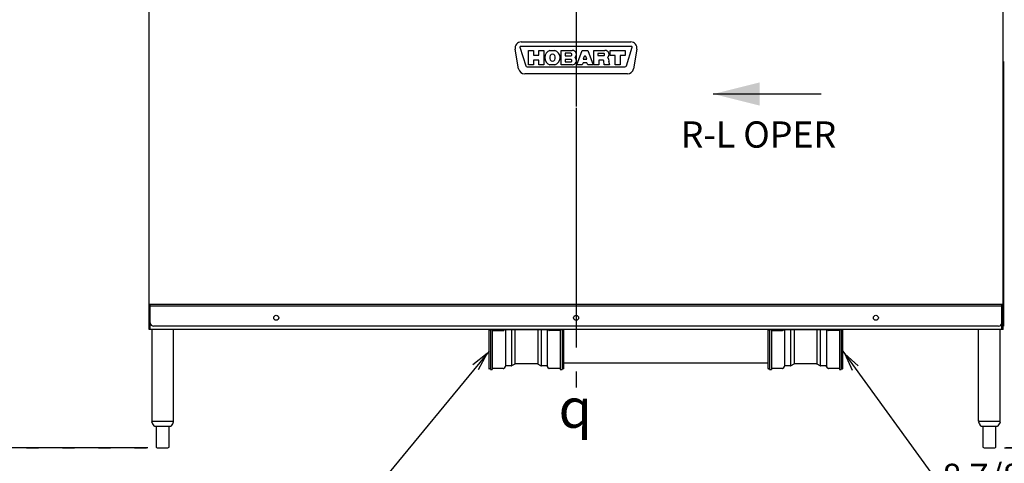
# Model space of a CAD drawing. Extents: x 0 to 411, y 0 to 262.
# Drawn here: x 61 to 135, y 45 to 78 of the extents above; entities that cross this region are included whole.
import ezdxf

# ---------------------------------------------------------------- set-up
doc = ezdxf.new("R2010")
doc.units = 0
doc.header["$LTSCALE"] = 12
doc.header["$MEASUREMENT"] = 0
for name, pattern in [('C_CENTER_L', [3.45, 1.5, -0.15, 0.15, -0.15, 1.5]), ('C_DASHED_M', [0.225, 0.075, -0.15]), ('C_SOLID_L', [0]), ('C_SOLID_M', [0])]:
    doc.linetypes.add(name, pattern=pattern)
doc.layers.get('0').update_dxf_attribs({"linetype": 'C_SOLID_M'})
doc.layers.get('Defpoints').update_dxf_attribs({"linetype": 'CONTINUOUS'})
doc.styles.get("Standard").update_dxf_attribs({"font": 'romans.shx'})
doc.dimstyles.get("Standard").update_dxf_attribs({"dimscale": 12, "dimtxt": 0.16, "dimasz": 0.18, "dimexe": 0.18, "dimexo": 0.06, "dimgap": 0.09, "dimtad": 0, "dimtih": 1, "dimtoh": 1, "dimdec": 3, "dimdsep": 46, "dimlunit": 5, "dimtxsty": 'Standard', "dimcen": 0.09, "dimaunit": 1, "dimadec": 0, "dimazin": 2, "dimtfac": 1, "dimtdec": 3, "dimtmove": 0, "dimatfit": 3, "dimfxl": 1, "dimfrac": 2, "dimtolj": 1, "dimtzin": 0, "dimarcsym": 0})

# ---------------------------------------------------------------- blocks, each defined once
blk = doc.blocks.new('*D473')
at = {"color": 0, "linetype": 'Continuous', "lineweight": -2}
for p, q in [((73.532, 114.824), (29.284, 114.824)), ((31.444, 112.664), (31.444, 89.807)), ((31.444, 48.504), (31.444, 84.727)), ((50.419, 46.344), (29.284, 46.344))]:
    blk.add_line(p, q, dxfattribs=at).dxf.unprotected_set("ltscale", 0)
at = {"color": 0}
for points in [[(31.804, 112.664), (31.084, 112.664), (31.444, 114.824)], [(31.084, 48.504), (31.804, 48.504), (31.444, 46.344)]]:
    blk.add_solid(points, dxfattribs=at)
at = {"layer": 'Defpoints', "color": 0}
for p in [(74.252, 114.824), (31.444, 46.344), (51.139, 46.344)]:
    blk.add_point(p, dxfattribs=at)
at = {"color": 0, "insert": (31.444, 87.267), "char_height": 1.92, "attachment_point": 5}
blk.add_mtext('\\A1;68 1/2"', dxfattribs=at)
blk = doc.blocks.new('*D476')
at = {"color": 0, "linetype": 'Continuous', "lineweight": -2}
for p, q in [((135.954, 55.219), (144.794, 55.219)), ((142.634, 53.059), (142.634, 48.504)), ((135.333, 46.344), (144.794, 46.344)), ((142.634, 46.344), (142.634, 44.184)), ((142.634, 44.184), (140.474, 44.184))]:
    blk.add_line(p, q, dxfattribs=at).dxf.unprotected_set("ltscale", 0)
at = {"color": 0}
for points in [[(142.994, 53.059), (142.274, 53.059), (142.634, 55.219)], [(142.274, 48.504), (142.994, 48.504), (142.634, 46.344)]]:
    blk.add_solid(points, dxfattribs=at)
at = {"layer": 'Defpoints', "color": 0}
for p in [(135.234, 55.219), (134.613, 46.344), (142.634, 46.344)]:
    blk.add_point(p, dxfattribs=at)
at = {"color": 0, "insert": (134.276, 44.184), "char_height": 1.92, "attachment_point": 5}
blk.add_mtext('\\A1;8 7/8"', dxfattribs=at)
blk = doc.blocks.new('*D483')
at = {"color": 0, "linetype": 'Continuous', "lineweight": -2}
for p, q in [((64.525, 111.883), (39.063, 111.883)), ((41.223, 109.723), (41.223, 81.653)), ((41.223, 48.504), (41.223, 76.573)), ((71.04, 46.344), (39.063, 46.344))]:
    blk.add_line(p, q, dxfattribs=at).dxf.unprotected_set("ltscale", 0)
at = {"color": 0}
for points in [[(41.583, 109.723), (40.863, 109.723), (41.223, 111.883)], [(40.863, 48.504), (41.583, 48.504), (41.223, 46.344)]]:
    blk.add_solid(points, dxfattribs=at)
at = {"layer": 'Defpoints', "color": 0}
for p in [(41.223, 111.883), (65.245, 111.883), (71.76, 46.344)]:
    blk.add_point(p, dxfattribs=at)
at = {"color": 0, "insert": (41.223, 79.113), "char_height": 1.92, "attachment_point": 5}
blk.add_mtext('\\A1;65 9/16"', dxfattribs=at)

msp = doc.modelspace()

# ---------------------------------------------------------------- linework, layer by layer
at = {"linetype": 'C_CENTER_L'}
msp.add_line((103.1865, 113.3553), (103.1865, 50.8658), dxfattribs=at)
at = {"color": 160, "linetype": 'Continuous'}
for p, q in [((71.1395, 55.2188), (71.1395, 80.3388)), ((135.2338, 55.2188), (135.2338, 80.3381)), ((135.2338, 75.3441), (135.2688, 75.3441)), ((135.2688, 75.3441), (135.2688, 55.4688)), ((135.2338, 55.4688), (135.2688, 55.4688)), ((135.2338, 55.2188), (71.1392, 55.2188)), ((71.3475, 55.2188), (71.3475, 48.3438)), ((72.9723, 48.3437), (72.9723, 55.2188)), ((96.6406, 55.1353), (96.6406, 52.2973)), ((96.7656, 55.1663), (96.6716, 55.1663)), ((96.7656, 55.2163), (96.8996, 55.2163)), ((96.7656, 55.2163), (96.7656, 52.2163)), ((96.8996, 55.2163), (96.8996, 52.2163)), ((96.8996, 55.1538), (97.7292, 55.1538)), ((97.767, 55.1546), (97.8878, 55.2188)), ((97.8819, 55.2157), (97.8819, 52.4688)), ((97.8878, 55.2188), (101.0184, 55.2188)), ((98.3406, 55.2188), (98.3406, 52.4826)), ((98.5978, 55.2188), (98.5978, 52.6265)), ((100.3084, 55.2188), (100.3084, 52.6265)), ((100.5656, 55.2188), (100.5656, 52.4826)), ((101.0184, 55.2188), (101.1392, 55.1546)), ((101.0243, 55.2157), (101.0243, 52.4688)), ((102.0066, 55.2163), (102.1406, 55.2163)), ((102.0066, 55.2163), (102.0066, 52.2163)), ((102.1406, 55.2163), (102.1406, 52.2163)), ((102.2346, 55.1663), (102.1411, 55.1663)), ((102.2661, 52.2973), (102.2661, 55.1353)), ((117.593, 55.1353), (117.593, 52.2973)), ((117.718, 55.1663), (117.624, 55.1663)), ((117.718, 55.2163), (117.852, 55.2163)), ((117.718, 55.2163), (117.718, 52.2163)), ((117.852, 55.2163), (117.852, 52.2163)), ((117.852, 55.1538), (118.6816, 55.1538)), ((118.7194, 55.1546), (118.8402, 55.2188)), ((118.8343, 55.2157), (118.8343, 52.4688)), ((118.8402, 55.2188), (121.9708, 55.2188)), ((119.293, 55.2188), (119.293, 52.4826)), ((119.5502, 55.2188), (119.5502, 52.6265)), ((121.2608, 55.2188), (121.2608, 52.6265)), ((121.518, 55.2188), (121.518, 52.4826)), ((121.9708, 55.2188), (122.0916, 55.1546)), ((121.9767, 55.2157), (121.9767, 52.4688)), ((122.959, 55.2163), (123.093, 55.2163)), ((122.959, 55.2163), (122.959, 52.2163)), ((123.093, 55.2163), (123.093, 52.2163)), ((123.187, 55.1663), (123.0935, 55.1663)), ((123.2185, 52.2973), (123.2185, 55.1353)), ((133.4007, 48.3437), (133.4007, 55.2188)), ((135.0258, 48.3437), (135.0258, 55.2188)), ((98.3237, 52.4803), (97.9183, 52.4803)), ((98.5832, 52.6204), (98.3552, 52.4888)), ((100.2915, 52.6288), (98.6147, 52.6288)), ((100.551, 52.4888), (100.323, 52.6204)), ((100.9879, 52.4803), (100.5825, 52.4803)), ((102.2656, 52.7173), (117.5929, 52.7173)), ((119.2761, 52.4803), (118.8707, 52.4803)), ((119.5356, 52.6204), (119.3076, 52.4888)), ((121.2439, 52.6288), (119.5671, 52.6288)), ((121.5034, 52.4888), (121.2754, 52.6204)), ((121.9403, 52.4803), (121.5349, 52.4803)), ((96.7656, 52.2663), (96.6716, 52.2663)), ((96.7656, 52.2163), (96.8996, 52.2163)), ((97.7292, 52.2788), (96.8996, 52.2788)), ((97.8637, 52.4488), (97.7838, 52.3103)), ((101.1224, 52.3103), (101.0424, 52.4488)), ((102.0066, 52.2788), (101.177, 52.2788)), ((102.0066, 52.2163), (102.1406, 52.2163)), ((102.2351, 52.2663), (102.1411, 52.2663)), ((117.718, 52.2663), (117.624, 52.2663)), ((117.718, 52.2163), (117.852, 52.2163)), ((118.6816, 52.2788), (117.852, 52.2788)), ((118.8161, 52.4488), (118.7362, 52.3103)), ((122.0748, 52.3103), (121.9948, 52.4488)), ((122.959, 52.2788), (122.1294, 52.2788)), ((122.959, 52.2163), (123.093, 52.2163)), ((123.1875, 52.2663), (123.0935, 52.2663)), ((71.3472, 48.3437), (72.9723, 48.3437)), ((133.4009, 48.3437), (135.0256, 48.3437)), ((71.5475, 47.9697), (72.772, 47.9697)), ((71.6697, 47.9697), (71.6697, 46.382)), ((72.6497, 46.382), (72.6497, 47.9697)), ((133.601, 47.9697), (134.8255, 47.9697)), ((133.7233, 47.9697), (133.7233, 46.382)), ((134.7033, 46.382), (134.7033, 47.9697)), ((71.7597, 46.3437), (72.5597, 46.3437)), ((133.8132, 46.3437), (134.6133, 46.3437))]:
    msp.add_line(p, q, dxfattribs=at)
at = {"color": 2, "linetype": 'Continuous'}
for p, q in [((98.8788, 74.7797), (98.6186, 76.2557)), ((98.9779, 76.4171), (99.408, 75.0104)), ((107.3645, 76.4584), (99.0085, 76.4584)), ((99.0765, 76.8014), (107.2965, 76.8014)), ((99.6115, 75.0824), (99.6115, 76.1704)), ((99.6115, 76.1704), (99.9865, 76.1704)), ((99.9865, 76.1704), (99.9865, 75.8094)), ((100.3865, 75.8094), (100.3865, 76.1704)), ((100.3865, 76.1704), (100.7615, 76.1704)), ((100.7615, 76.1704), (100.7615, 75.0824)), ((101.2252, 76.1704), (101.5977, 76.1704)), ((102.0605, 76.1704), (102.901, 76.1704)), ((102.0605, 75.0824), (102.0605, 76.1704)), ((103.2525, 75.0824), (103.6584, 76.1704)), ((103.6584, 76.1704), (104.0626, 76.1704)), ((104.0626, 76.1704), (104.4685, 75.0824)), ((104.5105, 76.1704), (105.3556, 76.1704)), ((104.5105, 75.0824), (104.5105, 76.1704)), ((105.7355, 76.1704), (106.8855, 76.1704)), ((105.7355, 75.7954), (105.7355, 76.1704)), ((106.8855, 76.1704), (106.8855, 75.7954)), ((106.965, 75.0104), (107.3951, 76.4171)), ((107.7544, 76.2557), (107.4942, 74.7797)), ((99.9865, 75.8094), (100.3865, 75.8094)), ((99.9865, 75.4344), (99.9865, 75.0824)), ((100.3865, 75.4344), (99.9865, 75.4344)), ((100.3865, 75.0824), (100.3865, 75.4344)), ((101.2115, 75.6894), (101.2115, 75.5634)), ((101.6115, 75.5634), (101.6115, 75.6894)), ((102.784, 75.9477), (102.3822, 75.9477)), ((102.3822, 75.9477), (102.3822, 75.7562)), ((102.3822, 75.7562), (102.784, 75.7562)), ((102.784, 75.4877), (102.3822, 75.4877)), ((102.3822, 75.4877), (102.3822, 75.2962)), ((103.7773, 75.6707), (103.7124, 75.4967)), ((103.7124, 75.4967), (104.0086, 75.4967)), ((104.0086, 75.4967), (103.9437, 75.6707)), ((105.2475, 75.9417), (104.8322, 75.9417)), ((104.8322, 75.9417), (104.8322, 75.7792)), ((104.8322, 75.7792), (105.2475, 75.7792)), ((105.2335, 75.4264), (104.8855, 75.4264)), ((104.8855, 75.4264), (104.8855, 75.0824)), ((105.3017, 75.0824), (105.2753, 75.3881)), ((106.123, 75.7954), (105.7355, 75.7954)), ((106.123, 75.0824), (106.123, 75.7954)), ((106.8855, 75.7954), (106.498, 75.7954)), ((106.498, 75.7954), (106.498, 75.0824)), ((99.516, 74.9304), (106.857, 74.9304)), ((99.9865, 75.0824), (99.6115, 75.0824)), ((100.7615, 75.0824), (100.3865, 75.0824)), ((101.5977, 75.0824), (101.2252, 75.0824)), ((102.901, 75.0824), (102.0605, 75.0824)), ((102.3822, 75.2962), (102.784, 75.2962)), ((103.6526, 75.0824), (103.2525, 75.0824)), ((103.7119, 75.2414), (103.6526, 75.0824)), ((104.0091, 75.2414), (103.7119, 75.2414)), ((104.0684, 75.0824), (104.0091, 75.2414)), ((104.4685, 75.0824), (104.0684, 75.0824)), ((104.8855, 75.0824), (104.5105, 75.0824)), ((105.705, 75.0824), (105.3017, 75.0824)), ((105.6513, 75.2698), (105.705, 75.0824)), ((106.498, 75.0824), (106.123, 75.0824)), ((107.0362, 74.3954), (99.3368, 74.3954)), ((97.017, 55.1538), (97.0454, 55.1538)), ((97.0454, 55.1538), (97.0455, 55.1538)), ((97.6946, 55.1538), (97.6958, 55.1538)), ((97.7222, 55.1538), (97.7297, 55.1538)), ((117.9694, 55.1538), (117.9978, 55.1538)), ((117.9978, 55.1538), (117.9979, 55.1538)), ((118.647, 55.1538), (118.6482, 55.1538)), ((118.6746, 55.1538), (118.6821, 55.1538)), ((102.0066, 53.2801), (102.0066, 52.2817)), ((122.959, 53.2801), (122.959, 52.2817)), ((97.6958, 52.2788), (97.6946, 52.2788)), ((97.7297, 52.2788), (97.7006, 52.2788)), ((102.1411, 52.4038), (102.1411, 52.2163)), ((118.6482, 52.2788), (118.647, 52.2788)), ((118.6821, 52.2788), (118.653, 52.2788)), ((123.0935, 52.4038), (123.0935, 52.2163))]:
    msp.add_line(p, q, dxfattribs=at)
at = {"linetype": 'Continuous'}
msp.add_line((121.5845, 72.893), (113.4845, 72.893), dxfattribs=at).dxf.unprotected_set("ltscale", 0)
for p, q in [((135.2338, 57.0979), (71.1392, 57.0979)), ((71.2372, 55.2188), (71.2372, 57.0979)), ((135.1358, 56.9689), (71.2372, 56.9689)), ((135.1358, 55.2188), (135.1358, 57.0979)), ((135.1358, 57.0319), (135.2338, 57.0319)), ((134.8858, 55.4688), (71.4872, 55.4688))]:
    msp.add_line(p, q, dxfattribs=at)
for p, q in [((96.6602, 53.5915), (86.6859, 41.4787)), ((123.218, 53.5913), (131.9902, 41.4787))]:
    msp.add_line(p, q).dxf.unprotected_set("ltscale", 0)
at = {"color": 20, "linetype": 'C_DASHED_M'}
for p, q in [((51.1394, 46.3437), (71.4332, 46.3437)), ((155.2336, 46.3437), (134.9398, 46.3437))]:
    msp.add_line(p, q, dxfattribs=at)
at = {"color": 2, "linetype": 'Continuous', "flags": 128}
for points in [[(103.7841, 75.6849), (103.7832, 75.6834), (103.7824, 75.6818), (103.7815, 75.6803), (103.7808, 75.6787), (103.78, 75.6771), (103.7793, 75.6756), (103.7786, 75.674), (103.7779, 75.6724), (103.7773, 75.6707)], [(103.9369, 75.6849), (103.9359, 75.6866), (103.9349, 75.6883), (103.9325, 75.6921), (103.9313, 75.6941), (103.9299, 75.6962), (103.9284, 75.6984), (103.9268, 75.7006), (103.925, 75.703), (103.9229, 75.7055), (103.9208, 75.7081), (103.9184, 75.7107), (103.9159, 75.7133), (103.9131, 75.7159), (103.9103, 75.7184), (103.9074, 75.7207), (103.9044, 75.723), (103.9013, 75.725), (103.8981, 75.7269), (103.8949, 75.7286), (103.8917, 75.7302), (103.8884, 75.7316), (103.8851, 75.7328), (103.8817, 75.7339), (103.8783, 75.7348), (103.8749, 75.7356), (103.8714, 75.7362), (103.8678, 75.7366), (103.8642, 75.7369), (103.8605, 75.737), (103.8569, 75.7369), (103.8533, 75.7366), (103.8497, 75.7362), (103.8462, 75.7356), (103.8428, 75.7348), (103.8393, 75.7339), (103.836, 75.7328), (103.8327, 75.7316), (103.8294, 75.7302), (103.8261, 75.7287), (103.8229, 75.7269), (103.8198, 75.7251), (103.8167, 75.723), (103.8137, 75.7208), (103.8107, 75.7184), (103.8079, 75.7159), (103.8051, 75.7133), (103.8026, 75.7107), (103.8002, 75.7081), (103.798, 75.7055), (103.796, 75.703), (103.7942, 75.7006), (103.7926, 75.6983), (103.7911, 75.6961), (103.7897, 75.694), (103.7872, 75.6901), (103.7861, 75.6883), (103.785, 75.6865), (103.7841, 75.6849)], [(103.9369, 75.6849), (103.9359, 75.6866), (103.9349, 75.6883), (103.9338, 75.6901), (103.9325, 75.6921), (103.9313, 75.6941), (103.9299, 75.6962), (103.9284, 75.6984), (103.9268, 75.7006), (103.925, 75.703), (103.9229, 75.7055), (103.9208, 75.7081), (103.9184, 75.7107), (103.9159, 75.7133), (103.9131, 75.7159), (103.9103, 75.7184), (103.9074, 75.7207), (103.9044, 75.723), (103.9013, 75.725), (103.8981, 75.7269), (103.8949, 75.7286), (103.8917, 75.7302), (103.8884, 75.7316), (103.8851, 75.7328), (103.8817, 75.7339), (103.8783, 75.7348), (103.8749, 75.7356), (103.8714, 75.7362), (103.8678, 75.7366), (103.8642, 75.7369), (103.8605, 75.737), (103.8569, 75.7369), (103.8533, 75.7366), (103.8497, 75.7362), (103.8462, 75.7356), (103.8428, 75.7348), (103.8393, 75.7339), (103.836, 75.7328), (103.8327, 75.7316), (103.8294, 75.7302), (103.8261, 75.7287), (103.8229, 75.7269), (103.8198, 75.7251), (103.8167, 75.723), (103.8137, 75.7208), (103.8107, 75.7184), (103.8079, 75.7159), (103.8051, 75.7133), (103.8026, 75.7107), (103.8002, 75.7081), (103.798, 75.7055), (103.796, 75.703), (103.7942, 75.7006), (103.7926, 75.6983), (103.7911, 75.6961), (103.7897, 75.694), (103.7884, 75.692), (103.7872, 75.6901), (103.7861, 75.6883), (103.785, 75.6865), (103.7841, 75.6849)], [(103.9437, 75.6707), (103.943, 75.6724), (103.9424, 75.674), (103.9417, 75.6756), (103.941, 75.6772), (103.9402, 75.6788), (103.9394, 75.6803), (103.9386, 75.6819), (103.9378, 75.6834), (103.9369, 75.6849)]]:
    msp.add_lwpolyline(points, dxfattribs=at)
at = {"color": 160, "linetype": 'Continuous', "flags": 128}
for points in [[(97.7448, 55.1519), (97.7452, 55.1518), (97.746, 55.1516), (97.7469, 55.1514), (97.7478, 55.1513), (97.7487, 55.1512), (97.7496, 55.1511), (97.7506, 55.151), (97.7515, 55.1509), (97.7525, 55.1509), (97.7535, 55.151), (97.7546, 55.151), (97.7556, 55.1511), (97.7567, 55.1512), (97.7577, 55.1514), (97.7588, 55.1516), (97.7598, 55.1518), (97.7609, 55.1521), (97.762, 55.1524), (97.763, 55.1528), (97.7641, 55.1532), (97.7651, 55.1537), (97.7662, 55.1542), (97.767, 55.1546)], [(101.1392, 55.1546), (101.1399, 55.1542), (101.1411, 55.1536), (101.1424, 55.1531), (101.1436, 55.1526), (101.1449, 55.1522), (101.1461, 55.1519), (101.1474, 55.1516), (101.1486, 55.1514), (101.1498, 55.1512), (101.1511, 55.1511), (101.1522, 55.151), (101.1534, 55.1509), (101.1545, 55.1509), (101.1556, 55.151), (101.1567, 55.1511), (101.1577, 55.1512), (101.1586, 55.1513), (101.1596, 55.1515), (101.1604, 55.1517), (101.1612, 55.1518), (101.1614, 55.1519)], [(102.0066, 55.1538), (101.1766, 55.1538), (101.1744, 55.1538)], [(118.6972, 55.1519), (118.6976, 55.1518), (118.6984, 55.1516), (118.6993, 55.1514), (118.7001, 55.1513), (118.7011, 55.1512), (118.702, 55.1511), (118.703, 55.151), (118.7039, 55.1509), (118.7049, 55.1509), (118.7059, 55.151), (118.707, 55.151), (118.708, 55.1511), (118.709, 55.1512), (118.7101, 55.1514), (118.7112, 55.1516), (118.7122, 55.1518), (118.7133, 55.1521), (118.7144, 55.1524), (118.7154, 55.1528), (118.7165, 55.1532), (118.7175, 55.1537), (118.7186, 55.1542), (118.7194, 55.1546)], [(122.0916, 55.1546), (122.0923, 55.1542), (122.0935, 55.1536), (122.0948, 55.1531), (122.096, 55.1526), (122.0973, 55.1522), (122.0985, 55.1519), (122.0998, 55.1516), (122.101, 55.1514), (122.1022, 55.1512), (122.1034, 55.1511), (122.1046, 55.151), (122.1058, 55.1509), (122.1069, 55.1509), (122.108, 55.151), (122.109, 55.1511), (122.1101, 55.1512), (122.111, 55.1513), (122.112, 55.1515), (122.1128, 55.1517), (122.1136, 55.1518), (122.1138, 55.1519)], [(122.959, 55.1538), (122.129, 55.1538), (122.1268, 55.1538)]]:
    msp.add_lwpolyline(points, dxfattribs=at)
for points in [[(95.8764, 52.2061), (96.5076, 53.4062), (95.4508, 52.5565)], [(124.3608, 52.4833), (123.3588, 53.3969), (123.9143, 52.1599)]]:
    msp.add_lwpolyline(points).dxf.unprotected_set("ltscale", 0)
at = {"linetype": 'Continuous'}
for centre in [(80.6865, 56.0938), (103.1865, 56.0938), (125.6865, 56.0938)]:
    msp.add_circle(centre, 0.1875, dxfattribs=at)
at = {"color": 160, "linetype": 'Continuous'}
msp.add_circle((103.1865, 56.0938), 0.1875, dxfattribs=at)
at = {"color": 2, "linetype": 'Continuous'}
for centre, radius, start, end in [((99.0765, 76.3364), 0.465, 90.000003, 190.000003), ((99.0085, 76.4264), 0.032, 90.000003, 197.000004), ((101.4115, 75.6264), 0.575, 108.899717, 251.100294), ((101.4115, 75.6264), 0.575, 288.899718, 71.100282), ((102.901, 75.8609), 0.3095, 310.740461, 90.000003), ((105.3556, 75.8604), 0.31, 310.706135, 90.000003), ((107.2965, 76.3364), 0.465, 350, 90.000003), ((107.3645, 76.4264), 0.032, 343.000001, 90.000003), ((101.4115, 75.6894), 0.2, 0, 180.000005), ((101.4115, 75.5634), 0.2, 179.999995, 0), ((102.784, 75.8519), 0.0958, 269.999997, 90.000003), ((102.784, 75.3919), 0.0958, 269.999997, 90.000003), ((102.901, 75.3919), 0.3095, 269.999997, 49.259539), ((105.2335, 75.3844), 0.042, 4.926411, 90.000003), ((105.2475, 75.8604), 0.0813, 269.999997, 90.000003), ((105.3556, 75.3904), 0.31, 342.734498, 49.293865), ((99.3368, 74.8604), 0.465, 190.000007, 269.999997), ((99.516, 75.0434), 0.113, 196.999994, 269.999997), ((105.6994, 75.2836), 0.05, 162.734503, 195.999996), ((106.857, 75.0434), 0.113, 269.999997, 343.000001), ((107.0362, 74.8604), 0.465, 269.999997, 350), ((101.1775, 52.3418), 0.063, 269.545481, 269.999921), ((122.1299, 52.3418), 0.063, 269.545481, 269.999921)]:
    msp.add_arc(centre, radius, start, end, dxfattribs=at)
at = {"linetype": 'Continuous'}
for centre, start, end in [((71.4872, 55.7188), 179.999995, 269.999997), ((134.8858, 55.7188), 269.999997, 0)]:
    msp.add_arc(centre, 0.25, start, end, dxfattribs=at)
at = {"color": 160, "linetype": 'Continuous'}
for centre, radius, start, end in [((96.6716, 55.1353), 0.031, 89.999997, 179.999992), ((97.7292, 55.0908), 0.063, 75.714356, 89.999997), ((101.177, 55.0908), 0.063, 89.999997, 104.28331), ((102.2351, 55.1353), 0.031, 0.000009, 89.999997), ((117.624, 55.1353), 0.031, 89.999997, 179.999992), ((118.6816, 55.0908), 0.063, 75.714356, 89.999997), ((122.1294, 55.0908), 0.063, 89.999997, 104.28331), ((123.1875, 55.1353), 0.031, 0.000009, 89.999997), ((97.9183, 52.4173), 0.063, 89.999997, 149.999999), ((98.3237, 52.5433), 0.063, 270.000003, 300.000003), ((98.6147, 52.5658), 0.063, 89.999997, 119.999998), ((100.2915, 52.5658), 0.063, 59.999997, 89.999997), ((100.5825, 52.5433), 0.063, 240.000002, 270.000003), ((100.9879, 52.4173), 0.063, 30.000003, 89.999997), ((118.8707, 52.4173), 0.063, 89.999997, 149.999999), ((119.2761, 52.5433), 0.063, 270.000003, 300.000003), ((119.5671, 52.5658), 0.063, 89.999997, 119.999998), ((121.2439, 52.5658), 0.063, 59.999997, 89.999997), ((121.5349, 52.5433), 0.063, 240.000002, 270.000003), ((121.9403, 52.4173), 0.063, 30.000003, 89.999997), ((96.6716, 52.2973), 0.031, 179.999992, 270.000003), ((97.7292, 52.3418), 0.063, 270.000064, 330.000038), ((101.177, 52.3418), 0.063, 209.99996, 269.999921), ((102.2351, 52.2973), 0.031, 269.999999, 0.000009), ((117.624, 52.2973), 0.031, 179.999992, 270.000003), ((118.6816, 52.3418), 0.063, 270.000064, 330.000038), ((122.1294, 52.3418), 0.063, 209.99996, 269.999921), ((123.1875, 52.2973), 0.031, 269.999999, 0.000009), ((71.3977, 48.2807), 0.063, 90.000003, 180.000005), ((72.1597, 48.56), 0.871, 198.697201, 220.730872), ((72.1597, 48.56), 0.871, 319.269133, 341.302799), ((72.9218, 48.2807), 0.063, 0, 90.000003), ((133.4512, 48.2807), 0.063, 90.000003, 179.999978), ((134.2133, 48.56), 0.871, 198.697201, 220.730872), ((134.2133, 48.56), 0.871, 319.269133, 341.302799), ((134.9753, 48.2807), 0.063, 0.000016, 90.000003), ((71.5475, 48.0327), 0.063, 220.730872, 269.999997), ((72.772, 48.0327), 0.063, 269.999997, 319.269133), ((133.601, 48.0327), 0.063, 220.730872, 269.999997), ((134.8255, 48.0327), 0.063, 269.999997, 319.269133), ((71.7597, 46.4687), 0.125, 223.945514, 269.999997), ((72.5597, 46.4687), 0.125, 269.999997, 316.054481), ((133.8132, 46.4687), 0.125, 223.945514, 269.999997), ((134.6133, 46.4687), 0.125, 269.999997, 316.054481)]:
    msp.add_arc(centre, radius, start, end, dxfattribs=at)
at = {"linetype": 'Continuous'}
msp.add_solid([(116.9775, 73.7639), (116.9775, 72.0221), (113.4845, 72.893)], dxfattribs=at).dxf.unprotected_set("ltscale", 0)

# ---------------------------------------------------------------- texts
at = {"color": 222, "linetype": 'C_SOLID_L', "insert": (111.0372, 68.2524), "char_height": 1.96875, "attachment_point": 7}
msp.add_mtext('R-L OPER', dxfattribs=at).dxf.unprotected_set("ltscale", 0)
at = {"linetype": 'C_SOLID_L', "insert": (101.8767, 47.8395), "char_height": 2.95313, "attachment_point": 7}
msp.add_mtext('\\Fgdt;q', dxfattribs=at).dxf.unprotected_set("ltscale", 0)

# ---------------------------------------------------------------- dimensions: what is measured, and where the dimension line sits
at = {"linetype": 'Continuous'}
dim = msp.add_linear_dim(base=(31.4436, 46.3437), p1=(74.2515, 114.8236), p2=(51.1394, 46.3437), angle=90, text='68 1/2"', dimstyle='Standard', override={"dimpost": '"'}, dxfattribs=at)
dim.commit()
dim.dimension.update_dxf_attribs({"geometry": '*D473', "text_midpoint": (31.4436, 87.2666), "dimtype": 160})
dim.dimension.dxf.unprotected_set("ltscale", 0)
for base, p1, p2, angle, text, picture, middle in [((41.2234, 111.8825), (71.7597, 46.3437), (65.2452, 111.8825), 270, '65 9/16"', '*D483', (41.2234, 79.1131)), ((142.6343, 46.3437), (135.2338, 55.2188), (134.6133, 46.3437), 90, '8 7/8"', '*D476', (134.2757, 44.1837))]:
    dim = msp.add_linear_dim(base=base, p1=p1, p2=p2, angle=angle, text=text, dimstyle='Standard', override={"dimpost": '"'}, dxfattribs=at)
    dim.commit()
    dim.dimension.update_dxf_attribs({"geometry": picture, "text_midpoint": middle})
    dim.dimension.dxf.unprotected_set("ltscale", 0)

doc.saveas('drawing.dxf')
